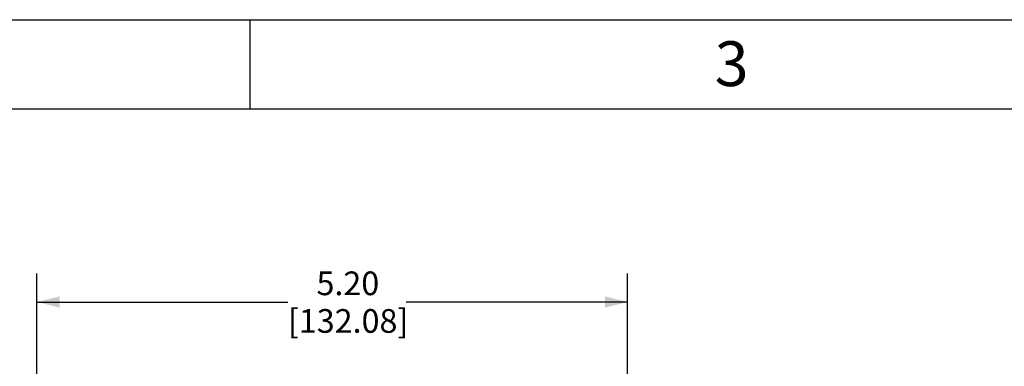
# Model space of a CAD drawing. Extents: x 0 to 17, y 0 to 11.
# Drawn here: x 3.2 to 7.6, y 9.5 to 11 of the extents above; entities that cross this region are included whole.
import ezdxf

# ---------------------------------------------------------------- set-up
doc = ezdxf.new("R2010")
doc.units = 0
doc.header["$MEASUREMENT"] = 0
doc.layers.get('0').update_dxf_attribs({"linetype": 'CONTINUOUS'})
doc.styles.add('SLDTEXTSTYLE0', font='TXT', dxfattribs={"width": 0.75})
doc.dimstyles.new('SLDDIMSTYLE0', dxfattribs={"dimtxt": 0.104167, "dimasz": 0.1, "dimexe": 0, "dimexo": 0.0625, "dimgap": 0.026042, "dimtad": 0, "dimtih": 1, "dimtoh": 1, "dimlfac": 2, "dimrnd": 1e-09, "dimzin": 4, "dimtxsty": 'SLDTEXTSTYLE0', "dimsah": 1, "dimcen": 0.09, "dimazin": 3, "dimtfac": 1, "dimtofl": 0, "dimtmove": 0, "dimatfit": 3, "dimtolj": 1, "dimtzin": 12})

# ---------------------------------------------------------------- blocks, each defined once
blk = doc.blocks.new('_D')
at = {"color": 7, "linetype": 'CONTINUOUS'}
for p, q in [((3.3109, 8.9545), (3.3109, 9.8828)), ((5.9109, 8.9545), (5.9109, 9.8828)), ((3.3109, 9.7578), (4.4158, 9.7578)), ((5.9109, 9.7578), (4.9366, 9.7578))]:
    blk.add_line(p, q, dxfattribs=at)
for points in [[(3.3109, 9.7578), (3.4109, 9.7328), (3.4109, 9.7828)], [(5.9109, 9.7578), (5.8109, 9.7828), (5.8109, 9.7328)]]:
    blk.add_solid(points, dxfattribs=at)
at = {"color": 7, "linetype": 'CONTINUOUS', "char_height": 0.10417, "attachment_point": 1, "style": 'SLDTEXTSTYLE0'}
for s, insert in [('5.20', (4.5416, 9.8921)), ('[132.08]', (4.4158, 9.7266))]:
    blk.add_mtext(s, dxfattribs=dict(at, insert=insert))

msp = doc.modelspace()

# ---------------------------------------------------------------- linework, layer by layer
at = {"color": 7, "linetype": 'CONTINUOUS'}
for p, q in [((0, 11), (17, 11)), ((4.25, 10.6063), (4.25, 11)), ((16.6063, 10.6063), (0.3937, 10.6063))]:
    msp.add_line(p, q, dxfattribs=at)

# ---------------------------------------------------------------- texts
at = {"color": 7, "linetype": 'CONTINUOUS', "insert": (6.3687, 10.9049), "char_height": 0.1969, "attachment_point": 2, "style": 'SLDTEXTSTYLE0'}
msp.add_mtext('3', dxfattribs=at)

# ---------------------------------------------------------------- dimensions: what is measured, and where the dimension line sits
at = {"color": 7, "linetype": 'CONTINUOUS'}
dim = msp.add_linear_dim(base=(5.9109, 9.7578), p1=(3.3109, 8.9045), p2=(5.9109, 8.9045), text='<>\\P[132.08]', dimstyle='SLDDIMSTYLE0', dxfattribs=at)
dim.commit()
dim.dimension.update_dxf_attribs({"geometry": '_D', "text_midpoint": (4.6762, 9.7578), "dimtype": 160})

doc.saveas('drawing.dxf')
